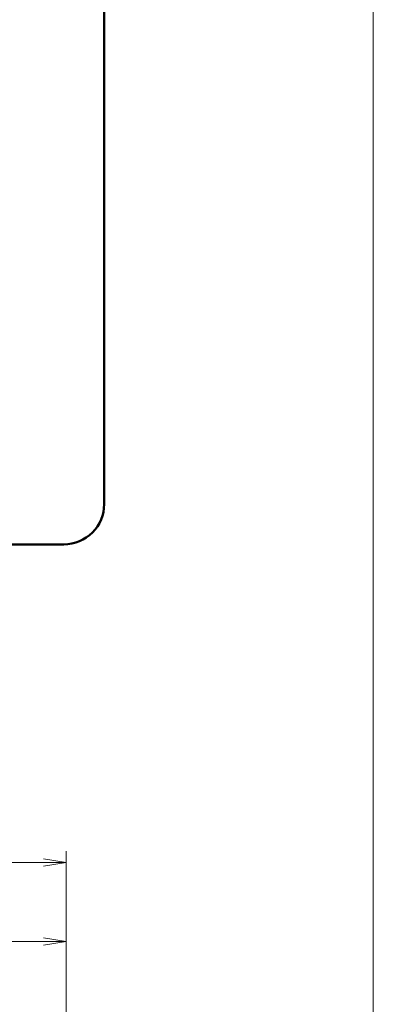
# Model space of a CAD drawing. Units: millimetres. Extents: x 1837 to 5405, y 2601 to 7733.
# Drawn here: x 3340 to 3621, y 6524 to 7309 of the extents above; entities that cross this region are included whole.
import ezdxf

# ---------------------------------------------------------------- set-up
doc = ezdxf.new("R2010")
doc.units = ezdxf.units.MM
doc.layers.get('0').update_dxf_attribs({"lineweight": 18})
doc.layers.add('AM_5', color=51, linetype='Continuous', lineweight=18)
doc.layers.add('図面枠', color=111, linetype='Continuous', lineweight=15)

# ---------------------------------------------------------------- blocks, each defined once
blk = doc.blocks.new('A$C721C09A4')
at = {"color": 0, "linetype": 'ByBlock', "lineweight": -2}
for p, q in [((99.056, -89.405), (101.056, -89.738)), ((99.056, -90.072), (101.056, -89.738)), ((101.056, -89.738), (99.056, -89.738)), ((99.056, -96.405), (101.056, -96.738)), ((99.056, -97.072), (101.056, -96.738)), ((101.056, -96.738), (99.056, -96.738))]:
    blk.add_line(p, q, dxfattribs=at)
at = {"layer": 'AM_5', "color": 4, "lineweight": 9}
for p, q in [((101.056, -107.238), (101.056, -88.738)), ((38.611, -89.738), (99.056, -89.738)), ((101.056, -107.238), (101.056, -95.738)), ((99.056, -96.738), (56.722, -96.738))]:
    blk.add_line(p, q, dxfattribs=at)
at = {"layer": '図面枠'}
blk.add_line((128.225, 32.038), (128.225, -253.048), dxfattribs=at)
blk = doc.blocks.new('A$C0874759D')
at = {"layer": '図面枠'}
blk.add_line((-69.975, -253.048), (-69.975, 32.038), dxfattribs=at)

msp = doc.modelspace()

# ---------------------------------------------------------------- linework, layer by layer
at = {"layer": '図面枠', "color": 252, "lineweight": 50, "ltscale": 0.5}
msp.add_lwpolyline([(3020.44, 6890.56), (3374.96, 6890.56, 0.414214), (3406.96, 6922.56), (3406.96, 7336.44, 0.414214), (3374.96, 7368.44), (3020.44, 7368.44, 0.414214), (2988.44, 7336.44), (2988.44, 6922.56, 0.414214)], format="xyb", close=True, dxfattribs=at)

# ---------------------------------------------------------------- block references
at = {"xscale": 9, "yscale": 9, "zscale": 9}
for name, p in [('A$C721C09A4', (2467.14, 7444.59)), ('A$C0874759D', (4250.94, 7444.59))]:
    msp.add_blockref(name, p, dxfattribs=at)

doc.saveas('drawing.dxf')
